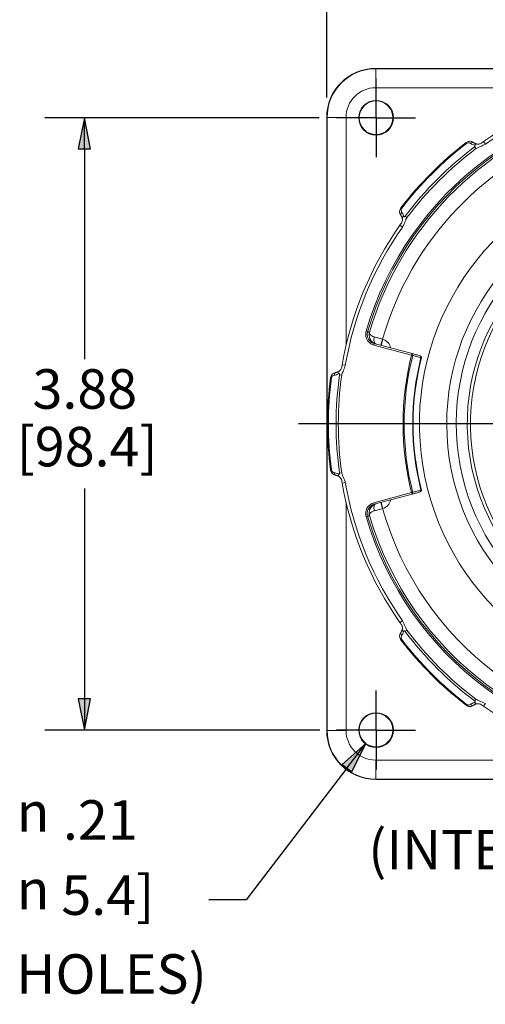
# Paper-space layout 'Layout1' of a CAD drawing. Units: inches. Extents: x 5.9 to 22.2, y -0.2 to 10.2.
# Drawn here: x 7.7 to 9.2, y 5.1 to 8.2 of the extents above; entities that cross this region are included whole.
import ezdxf

# ---------------------------------------------------------------- set-up
doc = ezdxf.new("R2010")
doc.units = ezdxf.units.IN
doc.header["$MEASUREMENT"] = 0
for name, color, linetype, lineweight in [('Center Mark (ANSI)', 7, 'Continuous', 25), ('Dimension (ANSI)', 7, 'Continuous', 25), ('Symbol (ANSI)', 7, 'Continuous', 25), ('Visible (ANSI)', 7, 'Continuous', 18), ('Visible Narrow (ANSI)', 7, 'Continuous', 18)]:
    doc.layers.add(name, color=color, linetype=linetype, lineweight=lineweight)
doc.styles.get("Standard").update_dxf_attribs({"font": 'tahoma.ttf'})

# ---------------------------------------------------------------- blocks, each defined once
blk = doc.blocks.new('CustomObjectsInViewport4_0')
at = {"layer": 'Center Mark (ANSI)'}
for p, q in [((3.2368, 8.4159), (3.2368, 8.5409)), ((3.2368, 8.4159), (3.1118, 8.4159)), ((3.2368, 8.4159), (3.3618, 8.4159)), ((3.2368, 8.4159), (3.2368, 8.2909)), ((3.9626, 7.4472), (2.9916, 7.4472)), ((3.2368, 6.4784), (3.2368, 6.6034)), ((3.2368, 6.4784), (3.1118, 6.4784)), ((3.2368, 6.4784), (3.3618, 6.4784)), ((3.2368, 6.4784), (3.2368, 6.3534))]:
    blk.add_line(p, q, dxfattribs=at)
at = {"layer": 'Visible (ANSI)'}
for p, q in [((3.2356, 8.5722), (5.1756, 8.5722)), ((3.0806, 6.4772), (3.0806, 8.4172)), ((3.3506, 7.6695), (3.2311, 7.7016)), ((3.2311, 7.1928), (3.3506, 7.2248)), ((5.1756, 6.3222), (3.2356, 6.3222))]:
    blk.add_line(p, q, dxfattribs=at)
for centre, radius in [((3.2368, 8.4159), 0.055), ((3.2368, 8.4159), 0.0533), ((3.2368, 6.4784), 0.055), ((3.2368, 6.4784), 0.0533)]:
    blk.add_circle(centre, radius, dxfattribs=at)
for centre, radius, start, end in [((3.2356, 8.4172), 0.155, 90, 180), ((4.2056, 7.4472), 0.715, 100.4517, 79.5483), ((4.2056, 7.4472), 0.68, 97.3691, 82.6309), ((3.3755, 7.6577), 0.005, 345.769, 75), ((3.3755, 7.2367), 0.005, 285, 14.231), ((3.2356, 6.4772), 0.155, 180, 270)]:
    blk.add_arc(centre, radius, start, end, dxfattribs=at)
at = {"layer": 'Visible (ANSI)', "extrusion": (0, 0, -1)}
for radius, start, end in [(1.0923, 54.8687, 80.1313), (1.1224, 37.5413, 52.4587), (0.8315, 108.2105, 71.7895), (0.745, 101.3426, 78.6574), (1.0923, 9.8687, 35.1313), (0.8514, 345.769, 14.231), (1.1224, 352.5413, 7.4587), (1.0923, 324.8687, 350.1313), (1.1224, 307.5413, 322.4587), (1.0923, 279.8687, 305.1313)]:
    blk.add_arc((-4.2056, 7.4472), radius, start, end, dxfattribs=at)
at = {"layer": 'Visible (ANSI)'}
for points, knots in [([(3.5216, 8.3372), (3.5232, 8.3383), (3.5249, 8.3393), (3.5284, 8.3407), (3.5303, 8.3411), (3.5339, 8.3414), (3.5357, 8.3413), (3.5391, 8.3408), (3.5406, 8.3403), (3.5436, 8.339), (3.5449, 8.3382), (3.5462, 8.3371), (3.5464, 8.337), (3.5465, 8.3369)], [0, 0, 0, 0, 0.01479226, 0.01479226, 0.03047638, 0.03047638, 0.04657162, 0.04657162, 0.06266685, 0.06266685, 0.07876209, 0.07876209, 0.08047617, 0.08047617, 0.08047617, 0.08047617]), ([(3.5465, 8.3369), (3.547, 8.3365), (3.5474, 8.3362), (3.5484, 8.3355), (3.5489, 8.3352), (3.55, 8.3346), (3.5506, 8.3344), (3.5517, 8.3339), (3.5523, 8.3337), (3.5535, 8.3333), (3.5542, 8.3331), (3.5548, 8.333)], [0, 0, 0, 0, 0.01897444, 0.01897444, 0.03794888, 0.03794888, 0.05692332, 0.05692332, 0.07589776, 0.07589776, 0.0948722, 0.0948722, 0.0948722, 0.0948722]), ([(3.5548, 8.333), (3.5555, 8.3328), (3.5563, 8.3327), (3.5581, 8.3325), (3.5591, 8.3325), (3.5613, 8.3326), (3.5626, 8.3327), (3.5653, 8.3334), (3.5668, 8.3339), (3.5699, 8.3354), (3.5713, 8.3365), (3.5742, 8.3385), (3.5756, 8.3395), (3.577, 8.3405)], [0, 0, 0, 0, 0.0162073, 0.0162073, 0.0316413, 0.0316413, 0.051379, 0.051379, 0.0752712, 0.0752712, 0.1028077, 0.1028077, 0.1290124, 0.1290124, 0.1290124, 0.1290124]), ([(3.3159, 8.1063), (3.3149, 8.1075), (3.314, 8.1088), (3.3127, 8.1116), (3.3121, 8.1132), (3.3115, 8.1165), (3.3113, 8.1183), (3.3116, 8.1219), (3.3119, 8.1238), (3.3133, 8.1276), (3.3143, 8.1294), (3.3155, 8.1311), (3.3156, 8.1311), (3.3156, 8.1311)], [0, 0, 0, 0, 0.01609488, 0.01609488, 0.03218976, 0.03218976, 0.04828463, 0.04828463, 0.06437951, 0.06437951, 0.08021003, 0.08021003, 0.08047439, 0.08047439, 0.08047439, 0.08047439]), ([(3.3159, 8.1063), (3.3162, 8.1058), (3.3166, 8.1053), (3.3172, 8.1043), (3.3175, 8.1038), (3.3181, 8.1027), (3.3184, 8.1022), (3.3189, 8.101), (3.3191, 8.1004), (3.3195, 8.0992), (3.3197, 8.0986), (3.3198, 8.0979)], [0, 0, 0, 0, 0.01897249, 0.01897249, 0.03794499, 0.03794499, 0.05691748, 0.05691748, 0.07588997, 0.07588997, 0.09486247, 0.09486247, 0.09486247, 0.09486247]), ([(3.3122, 8.0758), (3.3138, 8.078), (3.3154, 8.0801), (3.3183, 8.0845), (3.3193, 8.0868), (3.32, 8.0901), (3.3201, 8.091), (3.3203, 8.0927), (3.3203, 8.0934), (3.3202, 8.0949), (3.3202, 8.0955), (3.32, 8.0968), (3.3199, 8.0974), (3.3198, 8.0979)], [0, 0, 0, 0, 0.0413514, 0.0413514, 0.0785616, 0.0785616, 0.0932387, 0.0932387, 0.1049468, 0.1049468, 0.1166352, 0.1166352, 0.1290353, 0.1290353, 0.1290353, 0.1290353]), ([(3.3768, 7.6625), (3.3724, 7.6637), (3.368, 7.6649), (3.3636, 7.6661), (3.3598, 7.6671), (3.3561, 7.6681), (3.3517, 7.6693), (3.3512, 7.6694), (3.3506, 7.6695)], [1.5649972, 1.5649972, 1.5649972, 1.5649972, 1.662772, 1.662772, 1.662772, 1.7471557, 1.7471557, 1.7594898, 1.7594898, 1.7594898, 1.7594898]), ([(3.1191, 7.6134), (3.1197, 7.6138), (3.1203, 7.6142), (3.1217, 7.6154), (3.1224, 7.616), (3.1239, 7.6177), (3.1247, 7.6187), (3.1262, 7.6211), (3.1269, 7.6225), (3.128, 7.6257), (3.1282, 7.6275), (3.1288, 7.631), (3.1291, 7.6327), (3.1294, 7.6344)], [0, 0, 0, 0, 0.0162073, 0.0162073, 0.0316413, 0.0316413, 0.051379, 0.051379, 0.0752712, 0.0752712, 0.1028077, 0.1028077, 0.1290124, 0.1290124, 0.1290124, 0.1290124]), ([(3.0926, 7.5929), (3.0929, 7.5948), (3.0934, 7.5967), (3.095, 7.6002), (3.096, 7.6018), (3.0983, 7.6046), (3.0996, 7.6058), (3.1024, 7.6077), (3.1039, 7.6085), (3.1069, 7.6097), (3.1084, 7.61), (3.1101, 7.6102), (3.1102, 7.6103), (3.1104, 7.6103)], [0, 0, 0, 0, 0.01479226, 0.01479226, 0.03047638, 0.03047638, 0.04657162, 0.04657162, 0.06266685, 0.06266685, 0.07876209, 0.07876209, 0.08047617, 0.08047617, 0.08047617, 0.08047617]), ([(3.1104, 7.6103), (3.111, 7.6103), (3.1116, 7.6104), (3.1128, 7.6107), (3.1133, 7.6108), (3.1145, 7.6112), (3.1151, 7.6114), (3.1162, 7.6118), (3.1168, 7.6121), (3.118, 7.6127), (3.1185, 7.613), (3.1191, 7.6134)], [0, 0, 0, 0, 0.01897444, 0.01897444, 0.03794888, 0.03794888, 0.05692332, 0.05692332, 0.07589776, 0.07589776, 0.0948722, 0.0948722, 0.0948722, 0.0948722]), ([(3.1104, 7.2841), (3.1089, 7.2842), (3.1074, 7.2846), (3.1044, 7.2856), (3.1029, 7.2864), (3.1001, 7.2882), (3.0987, 7.2894), (3.0963, 7.2921), (3.0952, 7.2938), (3.0935, 7.2974), (3.0929, 7.2993), (3.0927, 7.3014), (3.0927, 7.3014), (3.0926, 7.3015)], [0, 0, 0, 0, 0.01609488, 0.01609488, 0.03218976, 0.03218976, 0.04828463, 0.04828463, 0.06437951, 0.06437951, 0.08021003, 0.08021003, 0.08047439, 0.08047439, 0.08047439, 0.08047439]), ([(3.1104, 7.2841), (3.111, 7.284), (3.1116, 7.2839), (3.1128, 7.2837), (3.1133, 7.2836), (3.1145, 7.2832), (3.1151, 7.283), (3.1162, 7.2825), (3.1168, 7.2823), (3.118, 7.2817), (3.1185, 7.2814), (3.1191, 7.281)], [0, 0, 0, 0, 0.01897249, 0.01897249, 0.03794499, 0.03794499, 0.05691748, 0.05691748, 0.07588997, 0.07588997, 0.09486247, 0.09486247, 0.09486247, 0.09486247]), ([(3.1294, 7.26), (3.129, 7.2626), (3.1286, 7.2653), (3.1275, 7.2704), (3.1266, 7.2727), (3.1248, 7.2756), (3.1242, 7.2763), (3.1231, 7.2776), (3.1226, 7.2781), (3.1216, 7.2791), (3.1211, 7.2796), (3.12, 7.2804), (3.1195, 7.2807), (3.1191, 7.281)], [0, 0, 0, 0, 0.0413515, 0.0413515, 0.0785616, 0.0785616, 0.0932387, 0.0932387, 0.1049468, 0.1049468, 0.1166352, 0.1166352, 0.1290353, 0.1290353, 0.1290353, 0.1290353]), ([(3.3506, 7.2248), (3.3512, 7.225), (3.3517, 7.2251), (3.356, 7.2263), (3.3598, 7.2273), (3.3635, 7.2283), (3.3679, 7.2295), (3.3724, 7.2306), (3.3768, 7.2318)], [0.0720496, 0.0720496, 0.0720496, 0.0720496, 0.0840398, 0.0840398, 0.1680795, 0.1680795, 0.1680795, 0.2665422, 0.2665422, 0.2665422, 0.2665422]), ([(3.3198, 6.7964), (3.3199, 6.7971), (3.3201, 6.7979), (3.3203, 6.7997), (3.3203, 6.8007), (3.3202, 6.8029), (3.32, 6.8042), (3.3194, 6.8069), (3.3188, 6.8084), (3.3173, 6.8115), (3.3163, 6.8129), (3.3142, 6.8158), (3.3132, 6.8172), (3.3122, 6.8186)], [0, 0, 0, 0, 0.0162073, 0.0162073, 0.0316413, 0.0316413, 0.051379, 0.051379, 0.0752712, 0.0752712, 0.1028077, 0.1028077, 0.1290124, 0.1290124, 0.1290124, 0.1290124]), ([(3.3159, 6.7881), (3.3162, 6.7886), (3.3166, 6.789), (3.3172, 6.79), (3.3175, 6.7906), (3.3181, 6.7916), (3.3184, 6.7922), (3.3189, 6.7933), (3.3191, 6.7939), (3.3195, 6.7951), (3.3197, 6.7958), (3.3198, 6.7964)], [0, 0, 0, 0, 0.01897444, 0.01897444, 0.03794888, 0.03794888, 0.05692332, 0.05692332, 0.07589776, 0.07589776, 0.0948722, 0.0948722, 0.0948722, 0.0948722]), ([(3.3156, 6.7633), (3.3144, 6.7648), (3.3135, 6.7665), (3.3121, 6.77), (3.3117, 6.7719), (3.3113, 6.7755), (3.3114, 6.7773), (3.312, 6.7807), (3.3125, 6.7822), (3.3138, 6.7852), (3.3146, 6.7865), (3.3156, 6.7879), (3.3157, 6.788), (3.3159, 6.7881)], [0, 0, 0, 0, 0.01479226, 0.01479226, 0.03047638, 0.03047638, 0.04657162, 0.04657162, 0.06266685, 0.06266685, 0.07876209, 0.07876209, 0.08047617, 0.08047617, 0.08047617, 0.08047617]), ([(3.5465, 6.5575), (3.5453, 6.5565), (3.544, 6.5556), (3.5411, 6.5543), (3.5396, 6.5537), (3.5363, 6.5531), (3.5345, 6.5529), (3.5308, 6.5532), (3.5289, 6.5535), (3.5252, 6.5549), (3.5234, 6.5559), (3.5217, 6.5572), (3.5217, 6.5572), (3.5216, 6.5572)], [0, 0, 0, 0, 0.01609488, 0.01609488, 0.03218976, 0.03218976, 0.04828463, 0.04828463, 0.06437951, 0.06437951, 0.08021003, 0.08021003, 0.08047439, 0.08047439, 0.08047439, 0.08047439]), ([(3.5465, 6.5575), (3.547, 6.5578), (3.5474, 6.5582), (3.5484, 6.5588), (3.5489, 6.5592), (3.55, 6.5597), (3.5506, 6.56), (3.5517, 6.5605), (3.5523, 6.5607), (3.5535, 6.5611), (3.5542, 6.5613), (3.5548, 6.5614)], [0, 0, 0, 0, 0.01897249, 0.01897249, 0.03794499, 0.03794499, 0.05691748, 0.05691748, 0.07588997, 0.07588997, 0.09486247, 0.09486247, 0.09486247, 0.09486247]), ([(3.577, 6.5538), (3.5748, 6.5554), (3.5726, 6.557), (3.5683, 6.5599), (3.566, 6.5609), (3.5627, 6.5616), (3.5617, 6.5617), (3.5601, 6.5619), (3.5593, 6.5619), (3.5579, 6.5618), (3.5572, 6.5618), (3.5559, 6.5616), (3.5554, 6.5615), (3.5548, 6.5614)], [0, 0, 0, 0, 0.0413514, 0.0413514, 0.0785616, 0.0785616, 0.0932387, 0.0932387, 0.1049468, 0.1049468, 0.1166352, 0.1166352, 0.1290353, 0.1290353, 0.1290353, 0.1290353])]:
    blk.add_open_spline(points, degree=3, knots=knots, dxfattribs=at)
at = {"layer": 'Visible Narrow (ANSI)'}
for p, q in [((3.2356, 8.571), (3.2356, 8.5722)), ((5.1756, 8.571), (3.2356, 8.571)), ((3.2356, 8.571), (3.2356, 8.511)), ((3.2356, 8.511), (3.9577, 8.511)), ((3.0806, 8.4172), (3.0818, 8.4172)), ((3.0818, 8.4172), (3.0818, 6.4772)), ((3.0818, 8.4172), (3.1418, 8.4172)), ((3.1418, 7.6951), (3.1418, 8.4172)), ((3.5234, 8.3349), (3.5216, 8.3372)), ((3.5487, 8.3238), (3.5529, 8.3181)), ((3.5828, 8.3323), (3.577, 8.3405)), ((3.3179, 8.1293), (3.3156, 8.1311)), ((3.3346, 8.0998), (3.329, 8.1041)), ((3.3122, 8.0758), (3.3204, 8.07)), ((3.2053, 7.7404), (3.2101, 7.739)), ((3.2298, 7.6967), (3.2311, 7.7016)), ((3.2298, 7.6967), (3.3493, 7.6647)), ((3.2524, 7.6959), (3.2576, 7.7152)), ((3.2531, 7.6957), (3.2583, 7.715)), ((3.2583, 7.715), (3.2576, 7.7152)), ((3.3493, 7.6647), (3.3506, 7.6695)), ((3.3528, 7.6638), (3.3493, 7.6647)), ((3.1393, 7.6327), (3.1294, 7.6344)), ((3.3803, 7.6565), (3.3789, 7.6568)), ((3.1212, 7.6025), (3.1282, 7.6015)), ((3.0956, 7.5925), (3.0926, 7.5929)), ((3.0956, 7.3019), (3.0926, 7.3015)), ((3.1282, 7.2928), (3.1212, 7.2918)), ((3.1294, 7.26), (3.1393, 7.2617)), ((3.3493, 7.2297), (3.2298, 7.1976)), ((3.3493, 7.2297), (3.3528, 7.2305)), ((3.3506, 7.2248), (3.3493, 7.2297)), ((3.3789, 7.2375), (3.3803, 7.2379)), ((3.1418, 6.4772), (3.1418, 7.1993)), ((3.2298, 7.1976), (3.2311, 7.1928)), ((3.2576, 7.1792), (3.2524, 7.1985)), ((3.2531, 7.1987), (3.2583, 7.1794)), ((3.2576, 7.1792), (3.2583, 7.1794)), ((3.2053, 7.154), (3.2101, 7.1554)), ((3.3204, 6.8244), (3.3122, 6.8186)), ((3.329, 6.7903), (3.3346, 6.7945)), ((3.3179, 6.765), (3.3156, 6.7633)), ((3.5529, 6.5762), (3.5487, 6.5706)), ((3.5234, 6.5595), (3.5216, 6.5572)), ((3.577, 6.5538), (3.5828, 6.562)), ((3.0818, 6.4772), (3.0806, 6.4772)), ((3.0818, 6.4772), (3.1418, 6.4772)), ((3.2356, 6.3234), (3.2356, 6.3834)), ((3.9577, 6.3834), (3.2356, 6.3834)), ((3.2356, 6.3222), (3.2356, 6.3234)), ((3.2356, 6.3234), (5.1756, 6.3234))]:
    blk.add_line(p, q, dxfattribs=at)
for centre, radius, start, end in [((3.2356, 8.4172), 0.1538, 90, 180), ((4.2056, 7.4472), 1.0424, 16.3371, 163.6629), ((4.2056, 7.4472), 1.0312, 52.1711, 163.6546), ((4.2056, 7.4472), 1.0954, 126.8468, 143.1532), ((3.2499, 7.6836), 0.0325, 7.6199, 75), ((4.2056, 7.4472), 0.8834, 165.7454, 194.2546), ((4.2056, 7.4472), 0.8528, 165.769, 194.231), ((4.2056, 7.4472), 1.0954, 171.8468, 188.1532), ((3.2499, 7.2108), 0.0325, 285, 352.3801), ((4.2056, 7.4472), 1.0424, 196.3371, 343.6629), ((4.2056, 7.4472), 1.0312, 196.3454, 343.6546), ((4.2056, 7.4472), 1.0954, 216.8468, 233.1532), ((3.2356, 6.4772), 0.1538, 180, 270)]:
    blk.add_arc(centre, radius, start, end, dxfattribs=at)
at = {"layer": 'Visible Narrow (ANSI)', "extrusion": (0, 0, -1)}
for centre, radius, start, end in [((-3.2356, 8.4172), 0.0938, 0, 90), ((-4.2056, 7.4472), 1.0823, 54.8687, 80.1313), ((-4.2056, 7.4472), 1.0374, 16.3371, 163.6629), ((-4.2056, 7.4472), 0.9852, 15.7856, 127.8289), ((-4.2056, 7.4472), 1.1195, 37.5413, 52.4587), ((-4.2056, 7.4472), 1.0884, 36.8468, 53.1532), ((-4.2056, 7.4472), 0.67, 97.3691, 82.6309), ((-4.2056, 7.4472), 1.0823, 9.8687, 35.1313), ((-4.2056, 7.4472), 0.8799, 345.7454, 14.2546), ((-4.2056, 7.4472), 1.1195, 352.5413, 7.4587), ((-4.2056, 7.4472), 1.0884, 351.8468, 8.1532), ((-4.2056, 7.4472), 1.0823, 324.8687, 350.1313), ((-4.2056, 7.4472), 0.9852, 195.7856, 344.2144), ((-4.2056, 7.4472), 1.0374, 196.3371, 343.6629), ((-4.2056, 7.4472), 1.0884, 306.8468, 323.1532), ((-4.2056, 7.4472), 1.1195, 307.5413, 322.4587), ((-3.2356, 6.4772), 0.0938, 270, 0)]:
    blk.add_arc(centre, radius, start, end, dxfattribs=at)
at = {"layer": 'Visible Narrow (ANSI)'}
for centre, major_axis, ratio, start_param, end_param in [((3.5402, 8.3291), (0.0063, 0.00776), 0.696517, 0, 1.400057), ((3.3493, 7.6647), (0.00129, 0.00483), 0.707077, 4.721588, 6.283185), ((3.1114, 7.6003), (-0.00103, 0.00995), 0.696517, 0, 1.400057), ((3.3493, 7.2297), (0.00129, -0.00483), 0.707077, 0, 1.561597), ((3.3236, 6.7818), (-0.00776, 0.0063), 0.696517, 0, 1.400057)]:
    blk.add_ellipse(centre, major_axis=major_axis, ratio=ratio, start_param=start_param, end_param=end_param, dxfattribs=at)
at = {"layer": 'Visible Narrow (ANSI)', "extrusion": (0, 0, -1)}
for centre, major_axis, ratio, start_param, end_param in [((3.5528, 8.3232), (0.00207, 0.00978), 0.600242, 5.198655, 6.283148), ((3.3236, 8.1126), (-0.00776, -0.0063), 0.696517, 0, 1.400057), ((3.3296, 8.1), (-0.00978, -0.00207), 0.600255, 0.000042, 1.084553), ((3.2426, 7.7192), (-0.0052, -0.0193), 0.594293, 0, 1.578819), ((3.3755, 7.6577), (0.00129, 0.00483), 0.707075, 0, 1.561307), ((3.1245, 7.605), (-0.00546, 0.00838), 0.600242, 5.198655, 6.283148), ((3.1114, 7.294), (-0.00103, -0.00995), 0.696517, 0, 1.400057), ((3.1245, 7.2894), (-0.00546, -0.00838), 0.600255, 0.000042, 1.084553), ((3.3755, 7.2367), (0.00129, -0.00483), 0.707075, 4.721879, 6.283185), ((3.2426, 7.1752), (-0.0052, 0.0193), 0.594293, 4.704366, 6.283185), ((3.3296, 6.7944), (-0.00978, 0.00207), 0.600242, 5.198655, 6.283148), ((3.5402, 6.5652), (0.0063, -0.00776), 0.696517, 0, 1.400057), ((3.5528, 6.5712), (0.00207, -0.00978), 0.600255, 0.000042, 1.084553)]:
    blk.add_ellipse(centre, major_axis=major_axis, ratio=ratio, start_param=start_param, end_param=end_param, dxfattribs=at)
at = {"layer": 'Visible Narrow (ANSI)'}
for points, knots in [([(3.5234, 8.3349), (3.5245, 8.3357), (3.5257, 8.3363), (3.5292, 8.3372), (3.5313, 8.337), (3.5341, 8.336), (3.5351, 8.3355), (3.5359, 8.3348)], [0, 0, 0, 0, 0.02057541, 0.02057541, 0.05743742, 0.05743742, 0.08047617, 0.08047617, 0.08047617, 0.08047617]), ([(3.5485, 8.3288), (3.5501, 8.3285), (3.5512, 8.3273), (3.5506, 8.3258), (3.5502, 8.325), (3.5495, 8.3244), (3.5487, 8.3238)], [0, 0, 0, 0, 0.662518, 0.662518, 0.662518, 1, 1, 1, 1]), ([(3.5529, 8.3181), (3.5537, 8.3188), (3.5563, 8.3204), (3.5602, 8.3221), (3.5649, 8.3242), (3.5715, 8.3267), (3.5761, 8.3288), (3.5797, 8.3304), (3.582, 8.3318), (3.5828, 8.3323)], [0, 0, 0, 0, 0.320262, 0.320262, 0.320262, 0.702373, 0.702373, 0.702373, 1, 1, 1, 1]), ([(3.318, 8.1168), (3.3171, 8.1179), (3.3165, 8.1191), (3.3158, 8.1218), (3.3157, 8.123), (3.316, 8.1254), (3.3163, 8.1265), (3.3171, 8.1281), (3.3175, 8.1288), (3.3179, 8.1293)], [0, 0, 0, 0, 0.02893754, 0.02893754, 0.0518428, 0.0518428, 0.06946224, 0.06946224, 0.08047439, 0.08047439, 0.08047439, 0.08047439]), ([(3.3239, 8.1042), (3.3238, 8.1047), (3.3237, 8.1051), (3.3225, 8.1098), (3.3205, 8.1136), (3.318, 8.1168)], [-0.09486247, -0.09486247, -0.09486247, -0.09486247, -0.08672798, -0.08672798, 0, 0, 0, 0]), ([(3.329, 8.1041), (3.3277, 8.1025), (3.3259, 8.1015), (3.3248, 8.1024), (3.3243, 8.1028), (3.3241, 8.1035), (3.3239, 8.1042)], [0, 0, 0, 0, 0.681092, 0.681092, 0.681092, 1, 1, 1, 1]), ([(3.3204, 8.07), (3.321, 8.0709), (3.3226, 8.0735), (3.3243, 8.0775), (3.3256, 8.0805), (3.3271, 8.0843), (3.3285, 8.0875), (3.3298, 8.0908), (3.3313, 8.0942), (3.3324, 8.0963), (3.3334, 8.098), (3.3342, 8.0993), (3.3346, 8.0998)], [0, 0, 0, 0, 0.321182, 0.321182, 0.321182, 0.560123, 0.560123, 0.560123, 0.800061, 0.800061, 0.800061, 1, 1, 1, 1]), ([(3.2053, 7.7404), (3.2046, 7.7383), (3.2042, 7.7361), (3.2033, 7.7266), (3.2049, 7.7192), (3.2115, 7.7081), (3.2155, 7.7039), (3.2232, 7.6991), (3.2264, 7.6977), (3.2298, 7.6967)], [0, 0, 0, 0, 0.0337399, 0.0337399, 0.1447209, 0.1447209, 0.2300909, 0.2300909, 0.2834472, 0.2834472, 0.2834472, 0.2834472]), ([(3.2311, 7.7016), (3.2282, 7.7024), (3.2254, 7.7036), (3.2188, 7.7077), (3.2154, 7.7113), (3.2098, 7.7208), (3.2084, 7.7272), (3.2092, 7.7353), (3.2095, 7.7372), (3.2101, 7.739)], [-0.2834472, -0.2834472, -0.2834472, -0.2834472, -0.2300909, -0.2300909, -0.1447209, -0.1447209, -0.0337399, -0.0337399, 0, 0, 0, 0]), ([(3.2161, 7.7374), (3.2159, 7.7374), (3.2156, 7.7375), (3.2147, 7.7377), (3.2141, 7.7379), (3.2134, 7.7381), (3.2128, 7.7383), (3.2121, 7.7384), (3.211, 7.7387), (3.2105, 7.7389), (3.2101, 7.739)], [-1.993227, -1.993227, -1.993227, -1.993227, -1.782172, -1.782172, -1.188913, -1.188913, -1.188913, -0.594457, -0.594457, -0.174868, -0.174868, -0.174868, -0.174868]), ([(3.2161, 7.7374), (3.2148, 7.7327), (3.2146, 7.7276), (3.2165, 7.7188), (3.2181, 7.7149), (3.223, 7.7083), (3.2258, 7.7055), (3.2319, 7.7018), (3.2345, 7.7007), (3.2375, 7.6999)], [-0.0006043, -0.0006043, -0.0006043, -0.0006043, 0.0459663, 0.0459663, 0.0818852, 0.0818852, 0.112633, 0.112633, 0.1318503, 0.1318503, 0.1318503, 0.1318503]), ([(3.2312, 7.7224), (3.2295, 7.7229), (3.2279, 7.7235), (3.2241, 7.7252), (3.2222, 7.7264), (3.219, 7.7291), (3.2178, 7.7306), (3.216, 7.734), (3.2157, 7.7358), (3.2161, 7.7374)], [-0.1318503, -0.1318503, -0.1318503, -0.1318503, -0.112633, -0.112633, -0.0818852, -0.0818852, -0.0459663, -0.0459663, 0.0006043, 0.0006043, 0.0006043, 0.0006043]), ([(3.2576, 7.7152), (3.2529, 7.7165), (3.2481, 7.7178), (3.2392, 7.7202), (3.235, 7.7214), (3.2312, 7.7224)], [-0.0840646, -0.0840646, -0.0840646, -0.0840646, -0.04203202, -0.04203202, 0, 0, 0, 0]), ([(3.3528, 7.6638), (3.3533, 7.6637), (3.3539, 7.6636), (3.3582, 7.6624), (3.362, 7.6614), (3.3658, 7.6604), (3.3701, 7.6592), (3.3745, 7.658), (3.3789, 7.6568)], [-1.7594898, -1.7594898, -1.7594898, -1.7594898, -1.7471557, -1.7471557, -1.662772, -1.662772, -1.662772, -1.5649972, -1.5649972, -1.5649972, -1.5649972]), ([(3.1175, 7.606), (3.1189, 7.6069), (3.1205, 7.6068), (3.1211, 7.6053), (3.1214, 7.6045), (3.1214, 7.6035), (3.1212, 7.6025)], [0, 0, 0, 0, 0.662518, 0.662518, 0.662518, 1, 1, 1, 1]), ([(3.1282, 7.6015), (3.1284, 7.6026), (3.129, 7.6055), (3.1306, 7.6096), (3.1324, 7.6144), (3.1353, 7.6208), (3.1371, 7.6255), (3.1385, 7.6291), (3.1391, 7.6317), (3.1393, 7.6327)], [0, 0, 0, 0, 0.320262, 0.320262, 0.320262, 0.702373, 0.702373, 0.702373, 1, 1, 1, 1]), ([(3.0956, 7.5925), (3.0957, 7.5939), (3.0962, 7.5952), (3.0979, 7.5982), (3.0996, 7.5996), (3.1023, 7.6009), (3.1034, 7.6012), (3.1044, 7.6013)], [0, 0, 0, 0, 0.02057541, 0.02057541, 0.05743742, 0.05743742, 0.08047617, 0.08047617, 0.08047617, 0.08047617]), ([(3.1044, 7.2931), (3.1031, 7.2932), (3.1017, 7.2936), (3.0994, 7.295), (3.0984, 7.2958), (3.097, 7.2977), (3.0964, 7.2987), (3.0958, 7.3004), (3.0956, 7.3011), (3.0956, 7.3019)], [0, 0, 0, 0, 0.02893754, 0.02893754, 0.0518428, 0.0518428, 0.06946224, 0.06946224, 0.08047439, 0.08047439, 0.08047439, 0.08047439]), ([(3.1175, 7.2884), (3.1172, 7.2886), (3.1168, 7.2888), (3.1126, 7.2913), (3.1085, 7.2926), (3.1044, 7.2931)], [-0.09486247, -0.09486247, -0.09486247, -0.09486247, -0.08672798, -0.08672798, 0, 0, 0, 0]), ([(3.1212, 7.2918), (3.1215, 7.2898), (3.1209, 7.2878), (3.1195, 7.2876), (3.1188, 7.2876), (3.1182, 7.2879), (3.1175, 7.2884)], [0, 0, 0, 0, 0.681092, 0.681092, 0.681092, 1, 1, 1, 1]), ([(3.1393, 7.2617), (3.1391, 7.2627), (3.1384, 7.2657), (3.1368, 7.2698), (3.1356, 7.2728), (3.1339, 7.2765), (3.1326, 7.2798), (3.1312, 7.283), (3.1299, 7.2865), (3.1292, 7.2887), (3.1286, 7.2906), (3.1283, 7.2922), (3.1282, 7.2928)], [0, 0, 0, 0, 0.321182, 0.321182, 0.321182, 0.560123, 0.560123, 0.560123, 0.800061, 0.800061, 0.800061, 1, 1, 1, 1]), ([(3.3789, 7.2375), (3.3745, 7.2363), (3.3701, 7.2352), (3.3657, 7.234), (3.3619, 7.233), (3.3581, 7.232), (3.3538, 7.2308), (3.3533, 7.2307), (3.3528, 7.2305)], [-0.2665422, -0.2665422, -0.2665422, -0.2665422, -0.1680795, -0.1680795, -0.1680795, -0.0840398, -0.0840398, -0.0720496, -0.0720496, -0.0720496, -0.0720496]), ([(3.2298, 7.1976), (3.2276, 7.197), (3.2255, 7.1963), (3.217, 7.1921), (3.2115, 7.1868), (3.2054, 7.1755), (3.2039, 7.1699), (3.2038, 7.1608), (3.2043, 7.1573), (3.2053, 7.154)], [0, 0, 0, 0, 0.0338677, 0.0338677, 0.1447919, 0.1447919, 0.2301182, 0.2301182, 0.2834472, 0.2834472, 0.2834472, 0.2834472]), ([(3.2101, 7.1554), (3.2092, 7.1583), (3.2088, 7.1613), (3.2089, 7.1691), (3.2102, 7.1738), (3.2154, 7.1835), (3.2201, 7.1881), (3.2274, 7.1916), (3.2292, 7.1923), (3.2311, 7.1928)], [-0.2834472, -0.2834472, -0.2834472, -0.2834472, -0.2301182, -0.2301182, -0.1447919, -0.1447919, -0.0338677, -0.0338677, 0, 0, 0, 0]), ([(3.2375, 7.1945), (3.2345, 7.1937), (3.2319, 7.1925), (3.2258, 7.1889), (3.223, 7.186), (3.2181, 7.1794), (3.2165, 7.1756), (3.2146, 7.1667), (3.2148, 7.1617), (3.2161, 7.157)], [0, 0, 0, 0, 0.0192173, 0.0192173, 0.0499651, 0.0499651, 0.085884, 0.085884, 0.1324546, 0.1324546, 0.1324546, 0.1324546]), ([(3.2161, 7.157), (3.2157, 7.1586), (3.216, 7.1604), (3.2178, 7.1637), (3.219, 7.1652), (3.2222, 7.1679), (3.2241, 7.1692), (3.2279, 7.1709), (3.2295, 7.1715), (3.2312, 7.1719)], [-0.1324546, -0.1324546, -0.1324546, -0.1324546, -0.085884, -0.085884, -0.0499651, -0.0499651, -0.0192173, -0.0192173, 0, 0, 0, 0]), ([(3.2312, 7.1719), (3.235, 7.173), (3.2392, 7.1741), (3.2481, 7.1766), (3.2529, 7.1779), (3.2576, 7.1792)], [0, 0, 0, 0, 0.04203197, 0.04203197, 0.0840646, 0.0840646, 0.0840646, 0.0840646]), ([(3.2101, 7.1554), (3.2105, 7.1555), (3.211, 7.1556), (3.2121, 7.1559), (3.2128, 7.1561), (3.2134, 7.1563), (3.2141, 7.1564), (3.2147, 7.1566), (3.2156, 7.1569), (3.2159, 7.1569), (3.2161, 7.157)], [0.174868, 0.174868, 0.174868, 0.174868, 0.593193, 0.593193, 1.186386, 1.186386, 1.186386, 1.780909, 1.780909, 1.993227, 1.993227, 1.993227, 1.993227]), ([(3.3346, 6.7945), (3.334, 6.7953), (3.3324, 6.7979), (3.3306, 6.8019), (3.3285, 6.8065), (3.326, 6.8131), (3.324, 6.8177), (3.3224, 6.8213), (3.321, 6.8236), (3.3204, 6.8244)], [0, 0, 0, 0, 0.320262, 0.320262, 0.320262, 0.702373, 0.702373, 0.702373, 1, 1, 1, 1]), ([(3.3239, 6.7901), (3.3242, 6.7917), (3.3254, 6.7928), (3.3269, 6.7922), (3.3277, 6.7918), (3.3284, 6.7911), (3.329, 6.7903)], [0, 0, 0, 0, 0.662518, 0.662518, 0.662518, 1, 1, 1, 1]), ([(3.3179, 6.765), (3.3171, 6.7661), (3.3165, 6.7674), (3.3155, 6.7708), (3.3157, 6.7729), (3.3167, 6.7757), (3.3173, 6.7767), (3.318, 6.7775)], [0, 0, 0, 0, 0.02057541, 0.02057541, 0.05743742, 0.05743742, 0.08047617, 0.08047617, 0.08047617, 0.08047617]), ([(3.5828, 6.562), (3.5819, 6.5626), (3.5792, 6.5642), (3.5753, 6.566), (3.5723, 6.5672), (3.5685, 6.5687), (3.5652, 6.5701), (3.562, 6.5714), (3.5586, 6.5729), (3.5565, 6.574), (3.5547, 6.575), (3.5534, 6.5758), (3.5529, 6.5762)], [0, 0, 0, 0, 0.321182, 0.321182, 0.321182, 0.560123, 0.560123, 0.560123, 0.800061, 0.800061, 0.800061, 1, 1, 1, 1]), ([(3.5359, 6.5596), (3.5349, 6.5587), (3.5336, 6.5581), (3.531, 6.5574), (3.5297, 6.5573), (3.5274, 6.5576), (3.5263, 6.5579), (3.5246, 6.5587), (3.524, 6.5591), (3.5234, 6.5595)], [0, 0, 0, 0, 0.02893754, 0.02893754, 0.0518428, 0.0518428, 0.06946224, 0.06946224, 0.08047439, 0.08047439, 0.08047439, 0.08047439]), ([(3.5485, 6.5655), (3.5481, 6.5654), (3.5477, 6.5653), (3.5429, 6.5641), (3.5391, 6.5621), (3.5359, 6.5596)], [-0.09486247, -0.09486247, -0.09486247, -0.09486247, -0.08672798, -0.08672798, 0, 0, 0, 0]), ([(3.5487, 6.5706), (3.5503, 6.5694), (3.5513, 6.5675), (3.5504, 6.5664), (3.55, 6.5659), (3.5493, 6.5657), (3.5485, 6.5655)], [0, 0, 0, 0, 0.681092, 0.681092, 0.681092, 1, 1, 1, 1])]:
    blk.add_open_spline(points, degree=3, knots=knots, dxfattribs=at)
for points in [[(3.5359, 8.3348), (3.5394, 8.332), (3.5436, 8.3299), (3.5485, 8.3288)], [(3.1044, 7.6013), (3.1089, 7.6018), (3.1134, 7.6033), (3.1175, 7.606)], [(3.318, 6.7775), (3.3208, 6.781), (3.3229, 6.7852), (3.3239, 6.7901)]]:
    blk.add_open_spline(points, degree=3, dxfattribs=at)
blk = doc.blocks.new('CustomObjectsInViewport1_0')
at = {"layer": 'Dimension (ANSI)'}
for p, q in [((3.0806, 8.4797), (3.0806, 9.5003)), ((3.0568, 8.4159), (2.1884, 8.4159)), ((2.3134, 8.4159), (2.2937, 8.3175)), ((2.3331, 8.3175), (2.3134, 8.4159)), ((2.3134, 8.3175), (2.3134, 8.4159)), ((2.2937, 8.3175), (2.3331, 8.3175)), ((2.3134, 8.3175), (2.3134, 7.6518)), ((2.3134, 7.2426), (2.3134, 6.5769)), ((2.3331, 6.5769), (2.2937, 6.5769)), ((2.2937, 6.5769), (2.3134, 6.4784)), ((2.3134, 6.4784), (2.3331, 6.5769)), ((2.3134, 6.5769), (2.3134, 6.4784)), ((3.0585, 6.4784), (2.1884, 6.4784)), ((3.2044, 6.4361), (3.129, 6.3699)), ((3.1446, 6.358), (3.2044, 6.4361)), ((3.1602, 6.346), (3.2044, 6.4361)), ((3.1446, 6.358), (2.8255, 5.9411)), ((3.129, 6.3699), (3.1602, 6.346)), ((2.8255, 5.9411), (2.7074, 5.9411))]:
    blk.add_line(p, q, dxfattribs=at)
at = {"layer": 'Dimension (ANSI)', "linetype": 'Continuous'}
for points in [[(2.3134, 8.4159), (2.3331, 8.3175), (2.2937, 8.3175)], [(2.2937, 6.5769), (2.3331, 6.5769), (2.3134, 6.4784)], [(3.2044, 6.4361), (3.172, 6.3699), (3.129, 6.3699)], [(3.129, 6.3699), (3.172, 6.3699), (3.1602, 6.346)]]:
    blk.add_solid(points, dxfattribs=at)
at = {"layer": 'Dimension (ANSI)', "char_height": 0.125, "attachment_point": 1}
for s, insert in [('\\fCalibri Light|b0|i0;\\W1.;3.88', (2.149, 7.6203)), ('\\fCalibri Light|b0|i0;\\W1.;[98.4]', (2.0985, 7.4377)), ('\\fAIGDT|b0|i0;\\W1.;n', (2.0989, 6.282)), ('\\fCalibri Light|b0|i0;\\W1.;.21', (2.2453, 6.2564)), ('\\fCalibri Light|b0|i0;\\W1.;5.4]', (2.2403, 6.0185)), ('\\fAIGDT|b0|i0;\\W1.;n', (2.0989, 6.0365)), ('\\fCalibri Light|b0|i0;\\W1.;(4 HOLES)', (1.9073, 5.769))]:
    blk.add_mtext(s, dxfattribs=dict(at, insert=insert))
at = {"layer": 'Symbol (ANSI)', "insert": (3.2119, 6.1623), "char_height": 0.125, "attachment_point": 1}
blk.add_mtext('\\fCalibri Light|b0|i0;\\W1.;(INTERIOR NOT SHOWN)', dxfattribs=at)

psp = doc.layouts.get("Layout1")

# ---------------------------------------------------------------- block references
for name in ['CustomObjectsInViewport1_0', 'CustomObjectsInViewport4_0']:
    psp.add_blockref(name, (5.5674, -0.4794))

doc.saveas('drawing.dxf')
